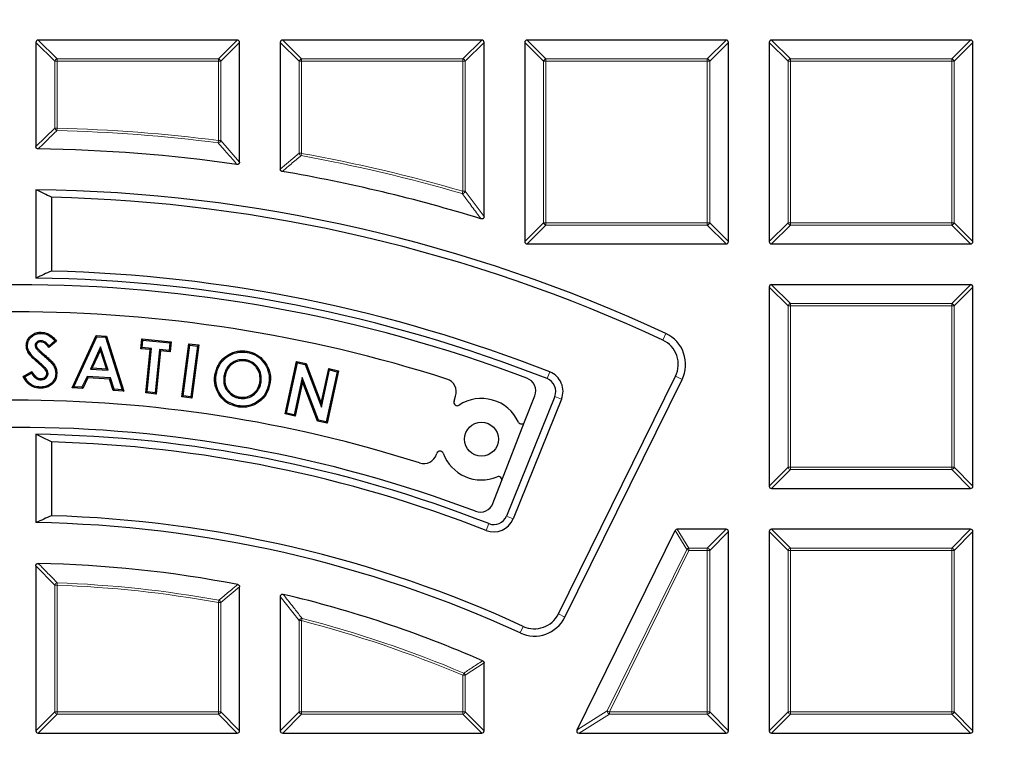
# Model space of a CAD drawing. Units: millimetres. Extents: x 0 to 420, y 0 to 297.
# Drawn here: x 125 to 146, y 221 to 236 of the extents above; entities that cross this region are included whole.
import ezdxf

# ---------------------------------------------------------------- set-up
doc = ezdxf.new("R2010")
doc.units = ezdxf.units.MM

msp = doc.modelspace()

# ---------------------------------------------------------------- linework, layer by layer
at = {"color": 7, "linetype": 'Continuous', "lineweight": 25}
for p, q in [((125.7529, 235.612), (125.7529, 233.4218)), ((129.9891, 235.6615), (125.8024, 235.6615)), ((130.0386, 233.0972), (130.0386, 235.612)), ((130.8957, 235.612), (130.8957, 232.9479)), ((135.132, 235.6615), (130.9452, 235.6615)), ((135.1815, 231.9498), (135.1815, 235.612)), ((136.0386, 235.612), (136.0386, 231.4252)), ((140.2748, 235.6615), (136.0881, 235.6615)), ((140.3243, 231.4252), (140.3243, 235.612)), ((141.1815, 235.612), (141.1815, 231.4252)), ((145.4177, 235.6615), (141.2309, 235.6615)), ((145.4672, 231.4252), (145.4672, 235.612)), ((125.7529, 232.5158), (125.7529, 230.6585)), ((126.0828, 232.3566), (126.0828, 230.8052)), ((136.0881, 231.3757), (140.2748, 231.3757)), ((141.2309, 231.3757), (145.4177, 231.3757)), ((141.1815, 230.4691), (141.1815, 226.2824)), ((145.4177, 230.5186), (141.2309, 230.5186)), ((145.4672, 226.2824), (145.4672, 230.4691)), ((125.8598, 229.3404), (125.8591, 229.3154)), ((126.1872, 229.3331), (126.0265, 229.1962)), ((126.152, 229.3359), (126.0308, 229.2327)), ((126.5158, 228.3498), (127.0202, 229.4495)), ((126.5537, 228.3725), (127.0358, 229.4235)), ((127.0358, 229.4235), (127.0202, 229.4495)), ((127.0202, 229.4495), (127.2377, 229.4361)), ((127.0358, 229.4235), (127.219, 229.4122)), ((127.219, 229.4122), (127.2377, 229.4361)), ((127.219, 229.4122), (127.5664, 228.3095)), ((127.2377, 229.4361), (127.6011, 228.2823)), ((127.9598, 229.1719), (127.981, 229.3823)), ((128.0034, 229.3549), (127.981, 229.3823)), ((127.981, 229.3823), (128.6006, 229.3198)), ((127.9872, 229.1943), (128.0034, 229.3549)), ((128.0034, 229.3549), (128.5732, 229.2974)), ((128.5732, 229.2974), (128.6006, 229.3198)), ((128.6006, 229.3198), (128.5794, 229.1094)), ((125.7373, 229.2446), (125.7623, 229.2439)), ((125.7603, 229.1751), (125.7804, 229.19)), ((127.116, 229.2129), (126.8997, 228.7438)), ((127.1117, 229.1439), (126.9376, 228.7665)), ((127.116, 229.2129), (127.1117, 229.1439)), ((127.2372, 228.7478), (127.1117, 229.1439)), ((127.272, 228.7205), (127.116, 229.2129)), ((127.9872, 229.1943), (127.9598, 229.1719)), ((128.1587, 229.1519), (127.9598, 229.1719)), ((128.1861, 229.1742), (127.9872, 229.1943)), ((128.067, 228.2409), (128.1587, 229.1519)), ((128.0943, 228.2633), (128.1861, 229.1742)), ((128.1861, 229.1742), (128.1587, 229.1519)), ((128.3528, 229.1575), (128.2611, 228.2465)), ((128.3752, 229.1301), (128.2834, 228.2191)), ((128.3528, 229.1575), (128.3752, 229.1301)), ((128.5571, 229.1368), (128.3528, 229.1575)), ((128.5794, 229.1094), (128.3752, 229.1301)), ((128.5732, 229.2974), (128.5571, 229.1368)), ((128.5571, 229.1368), (128.5794, 229.1094)), ((128.8248, 228.1575), (128.9694, 229.2777)), ((128.8528, 228.1791), (128.991, 229.2498)), ((128.991, 229.2498), (128.9694, 229.2777)), ((128.9694, 229.2777), (129.1811, 229.2505)), ((128.991, 229.2498), (129.1531, 229.2289)), ((129.1531, 229.2289), (129.0149, 228.1583)), ((129.1811, 229.2505), (129.0365, 228.1303)), ((129.1531, 229.2289), (129.1811, 229.2505)), ((130.168, 228.9373), (130.1639, 228.9126)), ((130.9946, 227.7994), (131.2382, 228.9035)), ((131.2572, 228.8736), (131.2382, 228.9035)), ((131.2382, 228.9035), (131.4393, 228.8589)), ((125.4874, 228.5901), (125.6689, 228.6953)), ((126.8997, 228.7438), (126.9376, 228.7665)), ((126.8997, 228.7438), (127.272, 228.7205)), ((126.9376, 228.7665), (127.2372, 228.7478)), ((127.272, 228.7205), (127.2372, 228.7478)), ((131.0244, 227.8184), (131.2572, 228.8736)), ((131.2572, 228.8736), (131.4206, 228.8374)), ((131.4206, 228.8374), (131.4393, 228.8589)), ((131.4206, 228.8374), (131.7587, 227.9404)), ((131.4393, 228.8589), (131.7525, 228.0279)), ((131.7525, 228.0279), (131.9129, 228.7544)), ((131.7587, 227.9404), (131.9319, 228.7246)), ((132.0932, 228.689), (131.8603, 227.6338)), ((132.123, 228.7081), (131.8793, 227.604)), ((131.9319, 228.7246), (131.9129, 228.7544)), ((131.9129, 228.7544), (132.123, 228.7081)), ((131.9319, 228.7246), (132.0932, 228.689)), ((132.0932, 228.689), (132.123, 228.7081)), ((125.5203, 228.5803), (125.6593, 228.6608)), ((125.852, 228.5182), (125.8525, 228.5432)), ((126.0095, 228.6462), (125.9845, 228.6469)), ((126.8296, 228.5882), (126.7232, 228.362)), ((126.845, 228.5622), (126.7385, 228.336)), ((126.8296, 228.5882), (126.845, 228.5622)), ((127.3233, 228.5575), (126.8296, 228.5882)), ((127.3045, 228.5337), (126.845, 228.5622)), ((127.3233, 228.5575), (127.3045, 228.5337)), ((127.3782, 228.2962), (127.3045, 228.5337)), ((127.3969, 228.32), (127.3233, 228.5575)), ((129.7097, 228.5969), (129.7343, 228.5927)), ((131.3582, 228.5648), (131.1856, 227.7828)), ((131.3645, 228.4773), (131.2047, 227.753)), ((131.3582, 228.5648), (131.3645, 228.4773)), ((131.6962, 227.67), (131.3582, 228.5648)), ((131.6776, 227.6485), (131.3645, 228.4773)), ((136.7454, 223.5958), (139.2103, 228.5942)), ((136.8827, 223.5281), (139.3476, 228.5265)), ((126.5537, 228.3725), (126.5158, 228.3498)), ((126.7385, 228.336), (126.5158, 228.3498)), ((126.7232, 228.362), (126.5537, 228.3725)), ((126.7232, 228.362), (126.7385, 228.336)), ((127.3969, 228.32), (127.3782, 228.2962)), ((127.6011, 228.2823), (127.3782, 228.2962)), ((127.5664, 228.3095), (127.3969, 228.32)), ((127.5664, 228.3095), (127.6011, 228.2823)), ((129.7991, 228.2618), (129.818, 228.2782)), ((130.4914, 228.4671), (130.4667, 228.4712)), ((130.654, 228.438), (130.6786, 228.4339)), ((128.0943, 228.2633), (128.067, 228.2409)), ((128.2834, 228.2191), (128.067, 228.2409)), ((128.2611, 228.2465), (128.0943, 228.2633)), ((128.2611, 228.2465), (128.2834, 228.2191)), ((128.8528, 228.1791), (128.8248, 228.1575)), ((129.0365, 228.1303), (128.8248, 228.1575)), ((129.0149, 228.1583), (128.8528, 228.1791)), ((129.0149, 228.1583), (129.0365, 228.1303)), ((130.0359, 228.1294), (130.04, 228.1541)), ((134.5499, 228.0678), (134.5845, 228.1727)), ((136.669, 228.1692), (135.6522, 225.6524)), ((136.811, 228.1119), (135.7942, 225.5951)), ((136.0357, 227.6347), (136.2486, 228.1822)), ((130.0095, 227.9733), (130.0054, 227.9487)), ((131.7587, 227.9404), (131.7525, 228.0279)), ((131.0244, 227.8184), (130.9946, 227.7994)), ((131.2047, 227.753), (130.9946, 227.7994)), ((131.1856, 227.7828), (131.0244, 227.8184)), ((131.1856, 227.7828), (131.2047, 227.753)), ((131.6962, 227.67), (131.6776, 227.6485)), ((131.8603, 227.6338), (131.6962, 227.67)), ((131.8793, 227.604), (131.6776, 227.6485)), ((131.8603, 227.6338), (131.8793, 227.604)), ((135.55, 226.3857), (136.0357, 227.6347)), ((125.7529, 227.3724), (125.7529, 225.515)), ((126.0828, 227.212), (126.0828, 225.6605)), ((134.1818, 226.9516), (134.188, 226.9704)), ((135.3684, 225.9186), (135.55, 226.3857)), ((141.2309, 226.2329), (145.4177, 226.2329)), ((140.2748, 225.3757), (139.2467, 225.3757)), ((145.4177, 225.3757), (141.2309, 225.3757)), ((137.1377, 221.1614), (139.2024, 225.3481)), ((140.3243, 221.1395), (140.3243, 225.3263)), ((141.1815, 225.3263), (141.1815, 221.1395)), ((145.4672, 221.1395), (145.4672, 225.3263)), ((125.7529, 224.6073), (125.7529, 221.1395)), ((130.0386, 221.1395), (130.0386, 224.1642)), ((130.8957, 223.9591), (130.8957, 221.1395)), ((135.1815, 221.1395), (135.1815, 222.5653)), ((125.8024, 221.09), (129.9891, 221.09)), ((130.9452, 221.09), (135.132, 221.09)), ((137.1821, 221.09), (140.2748, 221.09)), ((141.2309, 221.09), (145.4177, 221.09))]:
    msp.add_line(p, q, dxfattribs=at)
at = {"color": 8, "linetype": 'Continuous', "lineweight": 18}
for p, q in [((126.1488, 235.2161), (125.7529, 235.612)), ((125.8024, 235.6615), (126.1983, 235.2656)), ((129.5932, 235.2656), (129.9891, 235.6615)), ((130.0386, 235.612), (129.6427, 235.2161)), ((131.2916, 235.2161), (130.8957, 235.612)), ((130.9452, 235.6615), (131.3411, 235.2656)), ((134.7361, 235.2656), (135.132, 235.6615)), ((135.1815, 235.612), (134.7856, 235.2161)), ((136.4345, 235.2161), (136.0386, 235.612)), ((136.0881, 235.6615), (136.484, 235.2656)), ((139.8789, 235.2656), (140.2748, 235.6615)), ((140.3243, 235.612), (139.9284, 235.2161)), ((141.5774, 235.2161), (141.1815, 235.612)), ((141.2309, 235.6615), (141.6268, 235.2656)), ((145.0218, 235.2656), (145.4177, 235.6615)), ((145.4672, 235.612), (145.0713, 235.2161)), ((126.1983, 235.2161), (126.1488, 235.2161)), ((126.1488, 233.8098), (126.1488, 235.2161)), ((126.1983, 235.2656), (129.5932, 235.2656)), ((126.1983, 235.2656), (126.1983, 235.2161)), ((129.5932, 235.2161), (126.1983, 235.2161)), ((126.1983, 235.2161), (126.1983, 233.8098)), ((129.5932, 235.2656), (129.5932, 235.2161)), ((129.5932, 233.5499), (129.5932, 235.2161)), ((129.6427, 235.2161), (129.5932, 235.2161)), ((129.6427, 235.2161), (129.6427, 233.5499)), ((131.3411, 235.2161), (131.2916, 235.2161)), ((131.2916, 233.2802), (131.2916, 235.2161)), ((131.3411, 235.2656), (131.3411, 235.2161)), ((131.3411, 235.2656), (134.7361, 235.2656)), ((131.3411, 235.2161), (131.3411, 233.2802)), ((134.7361, 235.2161), (131.3411, 235.2161)), ((134.7361, 235.2656), (134.7361, 235.2161)), ((134.7856, 235.2161), (134.7361, 235.2161)), ((134.7361, 232.4815), (134.7361, 235.2161)), ((134.7856, 235.2161), (134.7856, 232.4815)), ((136.484, 235.2161), (136.4345, 235.2161)), ((136.4345, 231.8211), (136.4345, 235.2161)), ((136.484, 235.2656), (139.8789, 235.2656)), ((136.484, 235.2656), (136.484, 235.2161)), ((139.8789, 235.2161), (136.484, 235.2161)), ((136.484, 235.2161), (136.484, 231.8211)), ((139.8789, 235.2656), (139.8789, 235.2161)), ((139.9284, 235.2161), (139.8789, 235.2161)), ((139.8789, 231.8211), (139.8789, 235.2161)), ((139.9284, 235.2161), (139.9284, 231.8211)), ((141.6268, 235.2161), (141.5774, 235.2161)), ((141.5774, 231.8211), (141.5774, 235.2161)), ((141.6268, 235.2656), (141.6268, 235.2161)), ((141.6268, 235.2656), (145.0218, 235.2656)), ((145.0218, 235.2161), (141.6268, 235.2161)), ((141.6268, 235.2161), (141.6268, 231.8211)), ((145.0218, 235.2656), (145.0218, 235.2161)), ((145.0218, 231.8211), (145.0218, 235.2161)), ((145.0713, 235.2161), (145.0218, 235.2161)), ((145.0713, 235.2161), (145.0713, 231.8211)), ((125.7529, 233.4218), (126.1488, 233.8098)), ((126.1488, 233.8098), (126.1983, 233.8098)), ((126.1983, 233.8098), (126.197, 233.7603)), ((129.5932, 233.5499), (129.5869, 233.5008)), ((129.5932, 233.5499), (129.6427, 233.5499)), ((129.6427, 233.5499), (130.0386, 233.0972)), ((130.8957, 232.9479), (131.2916, 233.2802)), ((131.2916, 233.2802), (131.3411, 233.2802)), ((131.3411, 233.2802), (131.3323, 233.2315)), ((134.7361, 232.4815), (134.7223, 232.434)), ((134.7361, 232.4815), (134.7856, 232.4815)), ((134.7856, 232.4815), (135.1815, 231.9498)), ((136.0386, 231.4252), (136.4345, 231.8211)), ((136.484, 231.8211), (136.4345, 231.8211)), ((136.484, 231.8211), (139.8789, 231.8211)), ((136.484, 231.8211), (136.484, 231.7716)), ((139.8789, 231.8211), (139.8789, 231.7716)), ((139.9284, 231.8211), (139.8789, 231.8211)), ((139.9284, 231.8211), (140.3243, 231.4252)), ((141.1815, 231.4252), (141.5774, 231.8211)), ((141.6268, 231.8211), (141.5774, 231.8211)), ((141.6268, 231.8211), (145.0218, 231.8211)), ((141.6268, 231.8211), (141.6268, 231.7716)), ((145.0713, 231.8211), (145.0218, 231.8211)), ((145.0218, 231.8211), (145.0218, 231.7716)), ((145.0713, 231.8211), (145.4672, 231.4252)), ((136.484, 231.7716), (136.0881, 231.3757)), ((139.8789, 231.7716), (136.484, 231.7716)), ((140.2748, 231.3757), (139.8789, 231.7716)), ((141.6268, 231.7716), (141.2309, 231.3757)), ((145.0218, 231.7716), (141.6268, 231.7716)), ((145.4177, 231.3757), (145.0218, 231.7716)), ((141.5774, 230.0732), (141.1815, 230.4691)), ((141.2309, 230.5186), (141.6268, 230.1227)), ((145.0218, 230.1227), (145.4177, 230.5186)), ((145.4672, 230.4691), (145.0713, 230.0732)), ((141.6268, 230.0732), (141.5774, 230.0732)), ((141.5774, 226.6783), (141.5774, 230.0732)), ((141.6268, 230.1227), (141.6268, 230.0732)), ((141.6268, 230.1227), (145.0218, 230.1227)), ((145.0218, 230.0732), (141.6268, 230.0732)), ((141.6268, 230.0732), (141.6268, 226.6783)), ((145.0218, 230.1227), (145.0218, 230.0732)), ((145.0218, 226.6783), (145.0218, 230.0732)), ((145.0713, 230.0732), (145.0218, 230.0732)), ((145.0713, 230.0732), (145.0713, 226.6783)), ((138.9438, 229.3512), (139.0084, 229.49)), ((125.9179, 229.0238), (125.9344, 229.0427)), ((125.8516, 228.8618), (125.8352, 228.8429)), ((136.5647, 228.6846), (136.5087, 228.5421)), ((139.2103, 228.5942), (139.3476, 228.5265)), ((136.811, 228.1119), (136.669, 228.1692)), ((141.1815, 226.2824), (141.5774, 226.6783)), ((141.6268, 226.6288), (141.2309, 226.2329)), ((141.6268, 226.6783), (141.5774, 226.6783)), ((141.6268, 226.6783), (145.0218, 226.6783)), ((141.6268, 226.6783), (141.6268, 226.6288)), ((145.0218, 226.6288), (141.6268, 226.6288)), ((145.0218, 226.6783), (145.0218, 226.6288)), ((145.0713, 226.6783), (145.0218, 226.6783)), ((145.4177, 226.2329), (145.0218, 226.6288)), ((145.0713, 226.6783), (145.4672, 226.2824)), ((135.7942, 225.5951), (135.6522, 225.6524)), ((135.2271, 225.3509), (135.283, 225.4935)), ((139.2467, 225.3757), (139.4929, 224.9799)), ((139.8789, 224.9799), (140.2748, 225.3757)), ((141.2309, 225.3757), (141.6268, 224.9799)), ((145.0218, 224.9799), (145.4177, 225.3757)), ((139.4485, 224.9523), (139.2024, 225.3481)), ((140.3243, 225.3263), (139.9284, 224.9304)), ((141.5774, 224.9304), (141.1815, 225.3263)), ((145.4672, 225.3263), (145.0713, 224.9304)), ((139.4929, 224.9799), (139.4929, 224.9304)), ((139.4929, 224.9799), (139.8789, 224.9799)), ((139.8789, 224.9799), (139.8789, 224.9304)), ((141.6268, 224.9799), (145.0218, 224.9799)), ((141.6268, 224.9799), (141.6268, 224.9304)), ((145.0218, 224.9799), (145.0218, 224.9304)), ((137.7743, 221.5573), (139.4485, 224.9523)), ((139.4929, 224.9304), (137.8187, 221.5354)), ((139.4485, 224.9523), (139.4929, 224.9304)), ((139.8789, 224.9304), (139.4929, 224.9304)), ((139.8789, 221.5354), (139.8789, 224.9304)), ((139.9284, 224.9304), (139.8789, 224.9304)), ((139.9284, 224.9304), (139.9284, 221.5354)), ((141.5774, 221.5354), (141.5774, 224.9304)), ((141.6268, 224.9304), (141.5774, 224.9304)), ((141.6268, 224.9304), (141.6268, 221.5354)), ((145.0218, 224.9304), (141.6268, 224.9304)), ((145.0218, 221.5354), (145.0218, 224.9304)), ((145.0713, 224.9304), (145.0218, 224.9304)), ((145.0713, 224.9304), (145.0713, 221.5354)), ((126.1488, 224.2002), (125.7529, 224.6073)), ((126.1488, 221.5354), (126.1488, 224.2002)), ((126.1983, 224.2002), (126.1488, 224.2002)), ((126.1983, 224.2002), (126.2001, 224.2497)), ((126.1983, 224.2002), (126.1983, 221.5354)), ((130.0386, 224.1642), (129.6427, 223.8354)), ((131.2916, 223.4538), (130.8957, 223.9591)), ((129.5932, 223.8354), (129.602, 223.8841)), ((129.5932, 221.5354), (129.5932, 223.8354)), ((129.6427, 223.8354), (129.5932, 223.8354)), ((129.6427, 223.8354), (129.6427, 221.5354)), ((136.7454, 223.5958), (136.8827, 223.5281)), ((131.2916, 221.5354), (131.2916, 223.4538)), ((131.3411, 223.4538), (131.2916, 223.4538)), ((131.3411, 223.4538), (131.3535, 223.5017)), ((131.3411, 223.4538), (131.3411, 221.5354)), ((136.0077, 223.3341), (135.9438, 223.195)), ((135.1815, 222.5653), (134.7856, 222.3046)), ((134.7361, 222.3046), (134.7554, 222.3501)), ((134.7361, 221.5354), (134.7361, 222.3046)), ((134.7856, 222.3046), (134.7361, 222.3046)), ((134.7856, 222.3046), (134.7856, 221.5354)), ((125.7529, 221.1395), (126.1488, 221.5354)), ((126.1983, 221.4859), (125.8024, 221.09)), ((126.1983, 221.5354), (126.1488, 221.5354)), ((126.1983, 221.5354), (129.5932, 221.5354)), ((126.1983, 221.5354), (126.1983, 221.4859)), ((129.5932, 221.4859), (126.1983, 221.4859)), ((129.6427, 221.5354), (129.5932, 221.5354)), ((129.5932, 221.5354), (129.5932, 221.4859)), ((129.9891, 221.09), (129.5932, 221.4859)), ((129.6427, 221.5354), (130.0386, 221.1395)), ((130.8957, 221.1395), (131.2916, 221.5354)), ((131.3411, 221.4859), (130.9452, 221.09)), ((131.3411, 221.5354), (131.2916, 221.5354)), ((131.3411, 221.5354), (131.3411, 221.4859)), ((131.3411, 221.5354), (134.7361, 221.5354)), ((134.7361, 221.4859), (131.3411, 221.4859)), ((134.7856, 221.5354), (134.7361, 221.5354)), ((134.7361, 221.5354), (134.7361, 221.4859)), ((135.132, 221.09), (134.7361, 221.4859)), ((134.7856, 221.5354), (135.1815, 221.1395)), ((137.1377, 221.1614), (137.7743, 221.5573)), ((137.8187, 221.4859), (137.1821, 221.09)), ((137.7743, 221.5573), (137.8187, 221.5354)), ((137.8187, 221.5354), (139.8789, 221.5354)), ((137.8187, 221.5354), (137.8187, 221.4859)), ((139.8789, 221.4859), (137.8187, 221.4859)), ((139.8789, 221.5354), (139.8789, 221.4859)), ((139.9284, 221.5354), (139.8789, 221.5354)), ((140.2748, 221.09), (139.8789, 221.4859)), ((139.9284, 221.5354), (140.3243, 221.1395)), ((141.1815, 221.1395), (141.5774, 221.5354)), ((141.6268, 221.4859), (141.2309, 221.09)), ((141.6268, 221.5354), (141.5774, 221.5354)), ((141.6268, 221.5354), (145.0218, 221.5354)), ((141.6268, 221.5354), (141.6268, 221.4859)), ((145.0218, 221.4859), (141.6268, 221.4859)), ((145.0218, 221.5354), (145.0218, 221.4859)), ((145.0713, 221.5354), (145.0218, 221.5354)), ((145.4177, 221.09), (145.0218, 221.4859)), ((145.0713, 221.5354), (145.4672, 221.1395))]:
    msp.add_line(p, q, dxfattribs=at)
at = {"color": 7, "linetype": 'Continuous', "lineweight": 25, "flags": 128}
for points in [[(125.8653, 229.4952), (125.8655, 229.5052), (125.8659, 229.5202)], [(125.5771, 229.2413), (125.5685, 229.2415), (125.5603, 229.2416), (125.5521, 229.2418)], [(130.1967, 229.0951), (130.198, 229.1025), (130.1993, 229.1099), (130.201, 229.1197)], [(126.062, 228.8937), (126.0682, 228.8996), (126.0741, 228.9053), (126.0801, 228.9109)], [(126.1696, 228.6524), (126.1799, 228.6522), (126.1946, 228.6519)], [(129.5461, 228.6286), (129.5387, 228.6298), (129.5313, 228.631), (129.5215, 228.6326)], [(125.8446, 228.365), (125.8444, 228.3525), (125.8442, 228.34)]]:
    msp.add_lwpolyline(points, dxfattribs=at)
at = {"color": 7, "linetype": 'Continuous', "lineweight": 25}
for centre, radius in [((125.3243, 200.09), 52.1429), ((125.3243, 200.09), 51.7381), ((125.3243, 200.09), 49.2857), ((135.1272, 227.2691), 0.3571)]:
    msp.add_circle(centre, radius, dxfattribs=at)
at = {"color": 8, "linetype": 'Continuous', "lineweight": 18}
for radius in [51.4552, 51.0985, 49.3346]:
    msp.add_circle((125.3243, 200.09), radius, dxfattribs=at)
for centre, radius, start, end in [((125.3243, 200.09), 49.6899, 178.29087, 89.96963), ((126.2166, 235.1978), 0.0702, 105.11128, 164.88872), ((129.5749, 235.1978), 0.0702, 15.11128, 74.88872), ((131.3594, 235.1978), 0.0702, 105.11128, 164.88872), ((134.7178, 235.1978), 0.0702, 15.11128, 74.88872), ((136.5023, 235.1978), 0.0702, 105.11128, 164.88872), ((139.8606, 235.1978), 0.0702, 15.11128, 74.88872), ((141.6451, 235.1978), 0.0702, 105.11128, 164.88872), ((145.0035, 235.1978), 0.0702, 15.11128, 74.88872), ((126.2165, 233.8276), 0.07, 194.70452, 253.81081), ((125.3243, 200.09), 33.6816, 82.72933, 88.51533), ((125.3243, 200.09), 33.7311, 82.72933, 88.51533), ((129.5746, 233.5711), 0.0714, 279.99907, 342.73026), ((131.359, 233.2951), 0.069, 192.4958, 247.22903), ((125.3243, 200.09), 33.7311, 73.79809, 79.72483), ((125.3243, 200.09), 33.6816, 73.79809, 79.72483), ((134.7169, 232.507), 0.0732, 274.17007, 339.62802), ((136.5023, 231.8394), 0.0702, 195.11128, 254.88872), ((139.8606, 231.8394), 0.0702, 285.11128, 344.88872), ((141.6451, 231.8394), 0.0702, 195.11128, 254.88872), ((145.0035, 231.8394), 0.0702, 285.11128, 344.88872), ((125.3243, 200.09), 71.0491, 274.427346, 25.572654), ((141.6451, 230.0549), 0.0702, 105.11128, 164.88872), ((145.0035, 230.0549), 0.0702, 15.11128, 74.88872), ((141.6451, 226.6966), 0.0702, 195.11128, 254.88872), ((145.0035, 226.6966), 0.0702, 285.11128, 344.88872), ((139.5037, 224.913), 0.0677, 99.1692, 144.5808), ((139.8606, 224.9121), 0.0702, 15.11128, 74.88872), ((141.6451, 224.9121), 0.0702, 105.11128, 164.88872), ((145.0035, 224.9121), 0.0702, 15.11128, 74.88872), ((126.2167, 224.1812), 0.0705, 103.62244, 164.30159), ((125.3243, 200.09), 24.126, 79.80833, 87.92403), ((125.3243, 200.09), 24.1755, 79.80833, 87.92403), ((129.5753, 223.8204), 0.069, 12.51532, 67.29301), ((131.3602, 223.4292), 0.0728, 95.27388, 160.28465), ((125.3243, 200.09), 24.126, 67.03879, 75.55854), ((125.3243, 200.09), 24.1755, 67.03879, 75.55854), ((134.7186, 222.293), 0.0679, 9.79522, 57.24358), ((126.2166, 221.5537), 0.0702, 195.11128, 254.88872), ((129.5749, 221.5537), 0.0702, 285.11128, 344.88872), ((131.3594, 221.5537), 0.0702, 195.11128, 254.88872), ((134.7178, 221.5537), 0.0702, 285.11128, 344.88872), ((137.8505, 221.5552), 0.0762, 178.38193, 245.36807), ((139.8606, 221.5537), 0.0702, 285.11128, 344.88872), ((141.6451, 221.5537), 0.0702, 195.11128, 254.88872), ((145.0035, 221.5537), 0.0702, 285.11128, 344.88872)]:
    msp.add_arc(centre, radius, start, end, dxfattribs=at)
at = {"color": 7, "linetype": 'Continuous', "lineweight": 25}
for centre, radius, start, end in [((125.3243, 200.09), 33.2857, 81.95585, 89.1783), ((125.3243, 200.09), 33.2857, 72.88964, 80.29252), ((125.3243, 200.09), 32.4286, 65.04055, 89.24277), ((125.3243, 200.09), 75, 274.385992, 25.614008), ((125.3243, 200.09), 32.2755, 65.04055, 88.6534), ((125.3243, 200.09), 30.7245, 68.54053, 88.58542), ((125.3243, 200.09), 30.5714, 68.54053, 89.19676), ((125.3243, 200.09), 30.4286, 69.29332, 110.70713), ((125.3243, 200.09), 29.8571, 72.30381, 107.69663), ((138.707, 228.8424), 0.5612, 333.75, 65.04055), ((138.707, 228.8424), 0.7143, 333.75, 65.04055), ((136.4041, 228.2762), 0.4388, 338, 68.54053), ((134.3131, 228.2622), 0.2857, 341.75022, 72.30381), ((135.9823, 228.2857), 0.2857, 338.75022, 69.29332), ((136.4041, 228.2762), 0.2857, 338, 68.54053), ((125.3243, 200.09), 28, 72.32898, 107.67147), ((134.6177, 228.0454), 0.0714, 161.75022, 303.27304), ((135.1272, 227.2691), 0.8571, 24.93716, 123.27304), ((125.3243, 200.09), 27.4286, 69.34091, 110.65953), ((135.9692, 227.6606), 0.0714, 204.93716, 338.75022), ((125.3243, 200.09), 27.2857, 68.59375, 89.10003), ((125.3243, 200.09), 27.1326, 68.59375, 88.3981), ((133.9105, 227.0411), 0.2857, 252.32898, 341.75022), ((134.2559, 226.948), 0.0714, 20.2274, 161.75022), ((135.1272, 227.2691), 0.8571, 200.2274, 292.56328), ((135.4835, 226.4116), 0.0714, 338.75022, 112.56328), ((135.1021, 226.0222), 0.2857, 249.34091, 338.75022), ((125.3243, 200.09), 25.5817, 65.31565, 88.30096), ((135.3873, 225.7595), 0.4388, 248.59375, 338), ((135.3873, 225.7595), 0.2857, 248.59375, 338), ((125.3243, 200.09), 25.4286, 65.31565, 89.0343), ((125.3243, 200.09), 24.5714, 79.03382, 88.88294), ((125.3243, 200.09), 24.5714, 66.42468, 76.74885), ((136.2421, 223.844), 0.7143, 245.31565, 333.75), ((136.2421, 223.844), 0.5612, 245.31565, 333.75)]:
    msp.add_arc(centre, radius, start, end, dxfattribs=at)
for centre, major_axis, ratio, start_param, end_param in [((125.8189, 235.5955), (-0.0522, 0.0522), 0.7745967, 5.6241273, 6.9422433), ((129.9726, 235.5955), (0.0522, 0.0522), 0.7745967, 5.6241273, 6.9422433), ((130.9617, 235.5955), (-0.0522, 0.0522), 0.7745967, 5.6241273, 6.9422433), ((135.1155, 235.5955), (0.0522, 0.0522), 0.7745967, 5.6241273, 6.9422433), ((136.1046, 235.5955), (-0.0522, 0.0522), 0.7745967, 5.6241273, 6.9422433), ((140.2583, 235.5955), (0.0522, 0.0522), 0.7745967, 5.6241273, 6.9422433), ((141.2474, 235.5955), (-0.0522, 0.0522), 0.7745967, 5.6241273, 6.9422433), ((145.4012, 235.5955), (0.0522, 0.0522), 0.7745967, 5.6241273, 6.9422433), ((106.025, 200.09), (41.5843, 0), 0.885782, 1.0674708, 1.0765053), ((136.1046, 231.4417), (-0.0522, -0.0522), 0.7745967, 5.6241273, 6.9422433), ((140.2583, 231.4417), (0.0522, -0.0522), 0.7745967, 5.6241273, 6.9422433), ((141.2474, 231.4417), (-0.0522, -0.0522), 0.7745967, 5.6241273, 6.9422433), ((145.4012, 231.4417), (0.0522, -0.0522), 0.7745967, 5.6241273, 6.9422433), ((143.2899, 200.09), (38.7104, 0), 0.885782, 2.031421, 2.040958), ((141.2474, 230.4526), (-0.0522, 0.0522), 0.7745967, 5.6241273, 6.9422433), ((145.4012, 230.4526), (0.0522, 0.0522), 0.7745967, 5.6241273, 6.9422433), ((109.067, 200.09), (35.0297, 0), 0.885782, 1.0635704, 1.0743133), ((141.2474, 226.2989), (-0.0522, -0.0522), 0.7745967, 5.6241273, 6.9422433), ((145.4012, 226.2989), (0.0522, -0.0522), 0.7745967, 5.6241273, 6.9422433), ((140.2478, 200.09), (32.1557, 0), 0.885782, 2.0269671, 2.0384281), ((139.257, 225.3098), (0.0365, -0.0587), 0.826975, 2.6666132, 3.6165721), ((140.2583, 225.3098), (0.0522, 0.0522), 0.7745967, 5.6241273, 6.9422433), ((141.2474, 225.3098), (-0.0522, 0.0522), 0.7745967, 5.6241273, 6.9422433), ((145.4012, 225.3098), (0.0522, 0.0522), 0.7745967, 5.6241273, 6.9422433), ((125.8189, 221.156), (-0.0522, -0.0522), 0.7745967, 5.6241273, 6.9422433), ((129.9726, 221.156), (0.0522, -0.0522), 0.7745967, 5.6241273, 6.9422433), ((130.9617, 221.156), (-0.0522, -0.0522), 0.7745967, 5.6241273, 6.9422433), ((135.1155, 221.156), (0.0522, -0.0522), 0.7745967, 5.6241273, 6.9422433), ((137.2086, 221.156), (-0.0719, -0.0447), 0.6749117, 5.4568833, 7.1094873), ((140.2583, 221.156), (0.0522, -0.0522), 0.7745967, 5.6241273, 6.9422433), ((141.2474, 221.156), (-0.0522, -0.0522), 0.7745967, 5.6241273, 6.9422433), ((145.4012, 221.156), (0.0522, -0.0522), 0.7745967, 5.6241273, 6.9422433)]:
    msp.add_ellipse(centre, major_axis=major_axis, ratio=ratio, start_param=start_param, end_param=end_param, dxfattribs=at)
at = {"color": 8, "linetype": 'Continuous', "lineweight": 18}
for points, knots in [([(126.197, 233.7603), (126.1799, 233.7436), (126.0944, 233.6602), (125.9626, 233.531), (125.848, 233.418), (125.8017, 233.3723)], [0, 0, 0, 0, 0.1296492, 0.6482465, 1, 1, 1, 1]), ([(129.9822, 233.0482), (129.9657, 233.0672), (129.8833, 233.1622), (129.7516, 233.3133), (129.6362, 233.4447), (129.5869, 233.5008)], [0, 0, 0, 0, 0.1253502, 0.6267517, 1, 1, 1, 1]), ([(131.3323, 233.2315), (131.3147, 233.2168), (131.2269, 233.1433), (131.0951, 233.0327), (130.9809, 232.9363), (130.9369, 232.8991)], [0, 0, 0, 0, 0.13312461, 0.66562328, 1, 1, 1, 1]), ([(135.1174, 231.9025), (135.1017, 231.9239), (135.0229, 232.0306), (134.8913, 232.2081), (134.7751, 232.3633), (134.7223, 232.434)], [0, 0, 0, 0, 0.1198845, 0.599423, 1, 1, 1, 1]), ([(125.8033, 224.6568), (125.8203, 224.6395), (125.9053, 224.553), (126.0376, 224.4175), (126.1527, 224.2986), (126.2001, 224.2497)], [0, 0, 0, 0, 0.1283119, 0.6415601, 1, 1, 1, 1]), ([(129.602, 223.8841), (129.6196, 223.8988), (129.7076, 223.9722), (129.8397, 224.0819), (129.9544, 224.1764), (129.9985, 224.2128)], [0, 0, 0, 0, 0.13326153, 0.66630809, 1, 1, 1, 1]), ([(130.9566, 224.0072), (130.9727, 223.9869), (131.0534, 223.8851), (131.1858, 223.717), (131.3017, 223.5681), (131.3535, 223.5017)], [0, 0, 0, 0, 0.1216, 0.6080012, 1, 1, 1, 1]), ([(134.7554, 222.3501), (134.7735, 222.3621), (134.864, 222.4219), (134.9961, 222.5088), (135.1102, 222.5834), (135.1518, 222.6106)], [0, 0, 0, 0, 0.1370701, 0.6853509, 1, 1, 1, 1])]:
    msp.add_open_spline(points, degree=3, knots=knots, dxfattribs=at)
at = {"color": 7, "linetype": 'Continuous', "lineweight": 25}
for points, knots in [([(125.8017, 233.3723), (125.7958, 233.3729), (125.7842, 233.374), (125.769, 233.3827), (125.7587, 233.3954), (125.7536, 233.4089), (125.7531, 233.4179), (125.7529, 233.4218)], [0, 0, 0, 0, 0.2247181, 0.4506658, 0.6537094, 0.8478602, 1, 1, 1, 1]), ([(130.0386, 233.0972), (130.0381, 233.0912), (130.0372, 233.079), (130.0285, 233.0633), (130.0157, 233.0528), (130.0009, 233.0478), (129.9896, 233.0473), (129.9833, 233.0481), (129.9822, 233.0482)], [0, 0, 0, 0, 0.21128193, 0.42404275, 0.60807894, 0.77723688, 0.96106709, 1, 1, 1, 1]), ([(130.9369, 232.8991), (130.9314, 232.9006), (130.9203, 232.9035), (130.907, 232.9142), (130.8985, 232.9282), (130.8959, 232.94), (130.8958, 232.9465), (130.8957, 232.9479)], [0, 0, 0, 0, 0.24435462, 0.48975367, 0.71654116, 0.94050803, 1, 1, 1, 1]), ([(135.1815, 231.9498), (135.181, 231.9434), (135.1801, 231.9316), (135.1722, 231.9161), (135.1608, 231.9055), (135.1468, 231.9001), (135.1321, 231.899), (135.1224, 231.9013), (135.1174, 231.9025)], [0, 0, 0, 0, 0.203507, 0.3702084, 0.5378034, 0.6857445, 0.8384529, 1, 1, 1, 1]), ([(125.5521, 229.2418), (125.5556, 229.2729), (125.5624, 229.3355), (125.6142, 229.4152), (125.6872, 229.4787), (125.775, 229.5164), (125.8381, 229.519), (125.8659, 229.5202)], [0, 0, 0, 0, 0.2000681, 0.4015224, 0.5941562, 0.8212946, 1, 1, 1, 1]), ([(125.8659, 229.5202), (125.9118, 229.5141), (126.0008, 229.5023), (126.1073, 229.4244), (126.1613, 229.3626), (126.1872, 229.3331)], [0, 0, 0, 0, 0.3567087, 0.6920768, 1, 1, 1, 1]), ([(125.5771, 229.2413), (125.5801, 229.2691), (125.5861, 229.325), (125.6319, 229.3966), (125.6973, 229.4549), (125.7784, 229.4914), (125.838, 229.494), (125.8653, 229.4952)], [0, 0, 0, 0, 0.1949092, 0.3912411, 0.581439, 0.8090197, 1, 1, 1, 1]), ([(125.8598, 229.3404), (125.8409, 229.3392), (125.8085, 229.3371), (125.7697, 229.3124), (125.7433, 229.2822), (125.7392, 229.2568), (125.7373, 229.2446)], [0, 0, 0, 0, 0.326139, 0.5568253, 0.7884676, 1, 1, 1, 1]), ([(125.8591, 229.3154), (125.8437, 229.3145), (125.8178, 229.313), (125.7883, 229.2945), (125.7709, 229.2754), (125.7635, 229.2577), (125.7626, 229.2474), (125.7623, 229.2439)], [0, 0, 0, 0, 0.3426405, 0.5761431, 0.7676901, 0.919637, 1, 1, 1, 1]), ([(126.0265, 229.1962), (126.0156, 229.211), (125.9888, 229.2476), (125.9415, 229.2912), (125.8921, 229.3129), (125.8666, 229.3149), (125.8591, 229.3154)], [0, 0, 0, 0, 0.2594446, 0.6397398, 0.8950025, 1, 1, 1, 1]), ([(126.0308, 229.2327), (126.0063, 229.2612), (125.9677, 229.3059), (125.9029, 229.3367), (125.8707, 229.3395), (125.8598, 229.3404)], [0, 0, 0, 0, 0.5356029, 0.8433236, 1, 1, 1, 1]), ([(125.8653, 229.4952), (125.9113, 229.4887), (125.9976, 229.4765), (126.089, 229.405), (126.1339, 229.3558), (126.152, 229.3359)], [0, 0, 0, 0, 0.4063976, 0.7604324, 1, 1, 1, 1]), ([(126.152, 229.3359), (126.1579, 229.3355), (126.1696, 229.3345), (126.1814, 229.3336), (126.1872, 229.3331)], [0, 0, 0, 0, 0.4999999, 1, 1, 1, 1]), ([(125.8352, 228.8429), (125.7854, 228.8861), (125.6932, 228.966), (125.589, 229.0842), (125.5538, 229.183), (125.5525, 229.229), (125.5521, 229.2418)], [0, 0, 0, 0, 0.3932385, 0.7270013, 0.9240702, 1, 1, 1, 1]), ([(125.8516, 228.8618), (125.8017, 228.9051), (125.7134, 228.9816), (125.6143, 229.0931), (125.5792, 229.184), (125.5776, 229.2279), (125.5771, 229.2413)], [0, 0, 0, 0, 0.4109448, 0.7271065, 0.9168834, 1, 1, 1, 1]), ([(125.7373, 229.2446), (125.7381, 229.2333), (125.7394, 229.2152), (125.749, 229.192), (125.7565, 229.1808), (125.7603, 229.1751)], [0, 0, 0, 0, 0.4568228, 0.7244719, 1, 1, 1, 1]), ([(125.7603, 229.1751), (125.7738, 229.16), (125.8006, 229.1299), (125.8544, 229.0806), (125.8937, 229.0455), (125.9179, 229.0238)], [0, 0, 0, 0, 0.277134, 0.5537629, 1, 1, 1, 1]), ([(125.7623, 229.2439), (125.7625, 229.2382), (125.7631, 229.223), (125.7705, 229.2046), (125.7781, 229.1934), (125.7804, 229.19)], [0, 0, 0, 0, 0.2932065, 0.7892511, 1, 1, 1, 1]), ([(125.7804, 229.19), (125.7939, 229.175), (125.8209, 229.145), (125.8735, 229.097), (125.9115, 229.0631), (125.9344, 229.0427)], [0, 0, 0, 0, 0.28416357, 0.56773382, 1, 1, 1, 1]), ([(126.0308, 229.2327), (126.0303, 229.2281), (126.0294, 229.2197), (126.0279, 229.2075), (126.027, 229.2), (126.0265, 229.1962)], [0, 0, 0, 0, 0.3827016, 0.6913507, 1, 1, 1, 1]), ([(129.5215, 228.6326), (129.5401, 228.7017), (129.5771, 228.8389), (129.7176, 229.0003), (129.8952, 229.1013), (130.0641, 229.1357), (130.1653, 229.1239), (130.201, 229.1197)], [0, 0, 0, 0, 0.2293281, 0.4557642, 0.6708464, 0.8835906, 1, 1, 1, 1]), ([(129.5461, 228.6286), (129.5604, 228.6851), (129.5915, 228.8077), (129.7122, 228.9619), (129.8778, 229.0669), (130.0468, 229.1104), (130.1528, 229.0996), (130.1967, 229.0951)], [0, 0, 0, 0, 0.1957964, 0.42487, 0.6411351, 0.8512363, 1, 1, 1, 1]), ([(130.201, 229.1197), (130.2714, 229.1007), (130.409, 229.0634), (130.5627, 228.9173), (130.6661, 228.7403), (130.6958, 228.5697), (130.6828, 228.4672), (130.6786, 228.4339)], [0, 0, 0, 0, 0.23298225, 0.45565001, 0.66532631, 0.8914222, 1, 1, 1, 1]), ([(125.9179, 229.0238), (125.9303, 229.013), (125.9551, 228.9914), (126.0039, 228.9489), (126.0389, 228.9156), (126.062, 228.8937)], [0, 0, 0, 0, 0.25410088, 0.50820274, 1, 1, 1, 1]), ([(125.9344, 229.0427), (125.9468, 229.0318), (125.9715, 229.0102), (126.0209, 228.9672), (126.0565, 228.9334), (126.0801, 228.9109)], [0, 0, 0, 0, 0.2511143, 0.5022295, 1, 1, 1, 1]), ([(126.062, 228.8937), (126.0808, 228.8727), (126.1185, 228.8304), (126.1633, 228.7493), (126.1674, 228.6865), (126.1696, 228.6524)], [0, 0, 0, 0, 0.3123643, 0.6268902, 1, 1, 1, 1]), ([(126.0801, 228.9109), (126.1004, 228.8882), (126.1411, 228.8424), (126.1881, 228.7549), (126.1923, 228.6879), (126.1946, 228.6519)], [0, 0, 0, 0, 0.3149124, 0.6320502, 1, 1, 1, 1]), ([(130.168, 228.9373), (130.1203, 228.9411), (130.0246, 228.9487), (129.8944, 228.8931), (129.7919, 228.8042), (129.7321, 228.7001), (129.7161, 228.6265), (129.7097, 228.5969)], [0, 0, 0, 0, 0.2228403, 0.447971, 0.6449973, 0.8573569, 1, 1, 1, 1]), ([(130.1639, 228.9126), (130.1199, 228.9163), (130.0314, 228.9235), (129.9106, 228.873), (129.8143, 228.7913), (129.7563, 228.693), (129.7408, 228.6222), (129.7343, 228.5927)], [0, 0, 0, 0, 0.2193684, 0.441055, 0.6361609, 0.8487029, 1, 1, 1, 1]), ([(130.4667, 228.4712), (130.4702, 228.5271), (130.4768, 228.6331), (130.4071, 228.7687), (130.3119, 228.8637), (130.2237, 228.9013), (130.1737, 228.9108), (130.1639, 228.9126)], [0, 0, 0, 0, 0.2785151, 0.5280724, 0.7426304, 0.9492176, 1, 1, 1, 1]), ([(130.4914, 228.4671), (130.4952, 228.5227), (130.5026, 228.6317), (130.4341, 228.7746), (130.3345, 228.879), (130.2382, 228.9238), (130.1811, 228.9348), (130.168, 228.9373)], [0, 0, 0, 0, 0.260692, 0.5104712, 0.7241718, 0.9362673, 1, 1, 1, 1]), ([(130.1967, 229.0951), (130.2534, 229.0809), (130.3772, 229.0498), (130.5238, 228.9248), (130.6313, 228.7578), (130.6713, 228.5875), (130.6586, 228.4784), (130.654, 228.438)], [0, 0, 0, 0, 0.1956747, 0.4276296, 0.6293899, 0.8628706, 1, 1, 1, 1]), ([(125.6593, 228.6608), (125.6605, 228.6654), (125.6627, 228.6734), (125.666, 228.6849), (125.6679, 228.6918), (125.6689, 228.6953)], [0, 0, 0, 0, 0.3978318, 0.6989159, 1, 1, 1, 1]), ([(125.6689, 228.6953), (125.6804, 228.6748), (125.7076, 228.6265), (125.7597, 228.5713), (125.8156, 228.5458), (125.8434, 228.5438), (125.8525, 228.5432)], [0, 0, 0, 0, 0.28207045, 0.66625272, 0.89085941, 1, 1, 1, 1]), ([(125.9845, 228.6469), (125.9828, 228.6614), (125.9791, 228.6948), (125.9438, 228.7442), (125.8936, 228.7925), (125.8547, 228.826), (125.8352, 228.8429)], [0, 0, 0, 0, 0.1707586, 0.3929951, 0.6952308, 1, 1, 1, 1]), ([(126.0095, 228.6462), (126.007, 228.6662), (126.0021, 228.7062), (125.9641, 228.7585), (125.913, 228.8087), (125.8735, 228.8428), (125.8516, 228.8618)], [0, 0, 0, 0, 0.216154, 0.431586, 0.6845978, 1, 1, 1, 1]), ([(125.5203, 228.5803), (125.5148, 228.5819), (125.5038, 228.5852), (125.4928, 228.5885), (125.4874, 228.5901)], [0, 0, 0, 0, 0.4999998, 1, 1, 1, 1]), ([(125.8442, 228.34), (125.7936, 228.3456), (125.6968, 228.3562), (125.5661, 228.4489), (125.5155, 228.5397), (125.4874, 228.5901)], [0, 0, 0, 0, 0.327561, 0.6267146, 1, 1, 1, 1]), ([(125.8446, 228.365), (125.8021, 228.3691), (125.7167, 228.3773), (125.6028, 228.4514), (125.5472, 228.5295), (125.5229, 228.5753), (125.5203, 228.5803)], [0, 0, 0, 0, 0.30857511, 0.62054378, 0.95842787, 1, 1, 1, 1]), ([(125.6593, 228.6608), (125.6806, 228.6283), (125.7144, 228.5768), (125.7851, 228.5275), (125.8299, 228.5212), (125.852, 228.5182)], [0, 0, 0, 0, 0.46312166, 0.73539622, 1, 1, 1, 1]), ([(126.1946, 228.6519), (126.1891, 228.6068), (126.1789, 228.5219), (126.1039, 228.4251), (126.0124, 228.365), (125.923, 228.3412), (125.8658, 228.3403), (125.8442, 228.34)], [0, 0, 0, 0, 0.2557638, 0.4811868, 0.6730671, 0.8760662, 1, 1, 1, 1]), ([(126.1696, 228.6524), (126.1659, 228.6168), (126.1592, 228.5506), (126.1072, 228.4668), (126.0362, 228.4062), (125.9452, 228.369), (125.8789, 228.3664), (125.8446, 228.365)], [0, 0, 0, 0, 0.21890926, 0.40588732, 0.59249842, 0.78866339, 1, 1, 1, 1]), ([(125.852, 228.5182), (125.877, 228.5203), (125.9194, 228.524), (125.9695, 228.5576), (126.0025, 228.5977), (126.0072, 228.6306), (126.0095, 228.6462)], [0, 0, 0, 0, 0.3297381, 0.5605471, 0.7922703, 1, 1, 1, 1]), ([(125.8525, 228.5432), (125.8709, 228.5444), (125.904, 228.5466), (125.9461, 228.5709), (125.9743, 228.6014), (125.9831, 228.6298), (125.9842, 228.644), (125.9845, 228.6469)], [0, 0, 0, 0, 0.2945347, 0.5316953, 0.7694496, 0.9523293, 1, 1, 1, 1]), ([(130.0054, 227.9487), (129.9294, 227.9689), (129.7826, 228.0079), (129.6263, 228.163), (129.5297, 228.3454), (129.5049, 228.5086), (129.5178, 228.6054), (129.5215, 228.6326)], [0, 0, 0, 0, 0.2500919, 0.4828465, 0.6847925, 0.9113192, 1, 1, 1, 1]), ([(130.0095, 227.9733), (129.9375, 227.9923), (129.7975, 228.0293), (129.6479, 228.1767), (129.5546, 228.3512), (129.5301, 228.5081), (129.5426, 228.6018), (129.5461, 228.6286)], [0, 0, 0, 0, 0.2471514, 0.4806413, 0.6816934, 0.9089942, 1, 1, 1, 1]), ([(129.7097, 228.5969), (129.7054, 228.5438), (129.6979, 228.4501), (129.7413, 228.3348), (129.7827, 228.2825), (129.7991, 228.2618)], [0, 0, 0, 0, 0.441368, 0.7796979, 1, 1, 1, 1]), ([(129.7343, 228.5927), (129.7303, 228.5394), (129.7233, 228.4479), (129.7674, 228.3409), (129.8046, 228.2948), (129.818, 228.2782)], [0, 0, 0, 0, 0.4712371, 0.8092538, 1, 1, 1, 1]), ([(129.818, 228.2782), (129.8347, 228.261), (129.8791, 228.2151), (129.9571, 228.1724), (130.018, 228.159), (130.04, 228.1541)], [0, 0, 0, 0, 0.27768891, 0.7391504, 1, 1, 1, 1]), ([(130.6786, 228.4339), (130.6586, 228.3593), (130.6195, 228.2138), (130.4668, 228.055), (130.286, 227.9557), (130.1247, 227.9329), (130.0315, 227.9452), (130.0054, 227.9487)], [0, 0, 0, 0, 0.24844588, 0.48432744, 0.69343407, 0.91426841, 1, 1, 1, 1]), ([(130.654, 228.438), (130.6352, 228.3675), (130.5983, 228.2289), (130.4534, 228.0768), (130.2804, 227.9807), (130.1251, 227.958), (130.035, 227.97), (130.0095, 227.9733)], [0, 0, 0, 0, 0.2453112, 0.4816959, 0.6904401, 0.9124655, 1, 1, 1, 1]), ([(130.0359, 228.1294), (130.0819, 228.1259), (130.1742, 228.1189), (130.3019, 228.173), (130.4066, 228.2601), (130.469, 228.3646), (130.4852, 228.4386), (130.4914, 228.4671)], [0, 0, 0, 0, 0.2173137, 0.4361305, 0.6397415, 0.8612398, 1, 1, 1, 1]), ([(130.04, 228.1541), (130.0827, 228.1508), (130.1685, 228.1441), (130.2873, 228.1941), (130.3858, 228.2749), (130.4453, 228.3734), (130.4607, 228.4438), (130.4667, 228.4712)], [0, 0, 0, 0, 0.2152827, 0.4320991, 0.6345463, 0.8575156, 1, 1, 1, 1]), ([(129.7991, 228.2618), (129.8157, 228.2446), (129.8622, 228.1963), (129.9449, 228.1498), (130.0114, 228.1349), (130.0359, 228.1294)], [0, 0, 0, 0, 0.2602615, 0.7274746, 1, 1, 1, 1]), ([(125.7529, 224.6073), (125.7534, 224.6132), (125.7543, 224.625), (125.7628, 224.6403), (125.7754, 224.6508), (125.7894, 224.6562), (125.7989, 224.6566), (125.8033, 224.6568)], [0, 0, 0, 0, 0.2212809, 0.4438383, 0.6423956, 0.8307615, 1, 1, 1, 1]), ([(129.9985, 224.2128), (130.004, 224.2112), (130.015, 224.2081), (130.028, 224.1971), (130.0362, 224.1829), (130.0385, 224.1714), (130.0386, 224.1652), (130.0386, 224.1642)], [0, 0, 0, 0, 0.2476951, 0.4964108, 0.7270555, 0.9557572, 1, 1, 1, 1]), ([(130.8957, 223.9591), (130.8962, 223.9653), (130.8971, 223.9769), (130.9049, 223.9922), (130.9164, 224.0028), (130.9305, 224.0084), (130.9442, 224.0095), (130.9528, 224.0079), (130.9566, 224.0072)], [0, 0, 0, 0, 0.20596151, 0.37941252, 0.5536539, 0.71026379, 0.87400089, 1, 1, 1, 1]), ([(135.1518, 222.6106), (135.1567, 222.6079), (135.1665, 222.6026), (135.1766, 222.589), (135.181, 222.5759), (135.1813, 222.5679), (135.1815, 222.5653)], [0, 0, 0, 0, 0.2902461, 0.5812968, 0.8591304, 1, 1, 1, 1])]:
    msp.add_open_spline(points, degree=3, knots=knots, dxfattribs=at)

doc.saveas('drawing.dxf')
